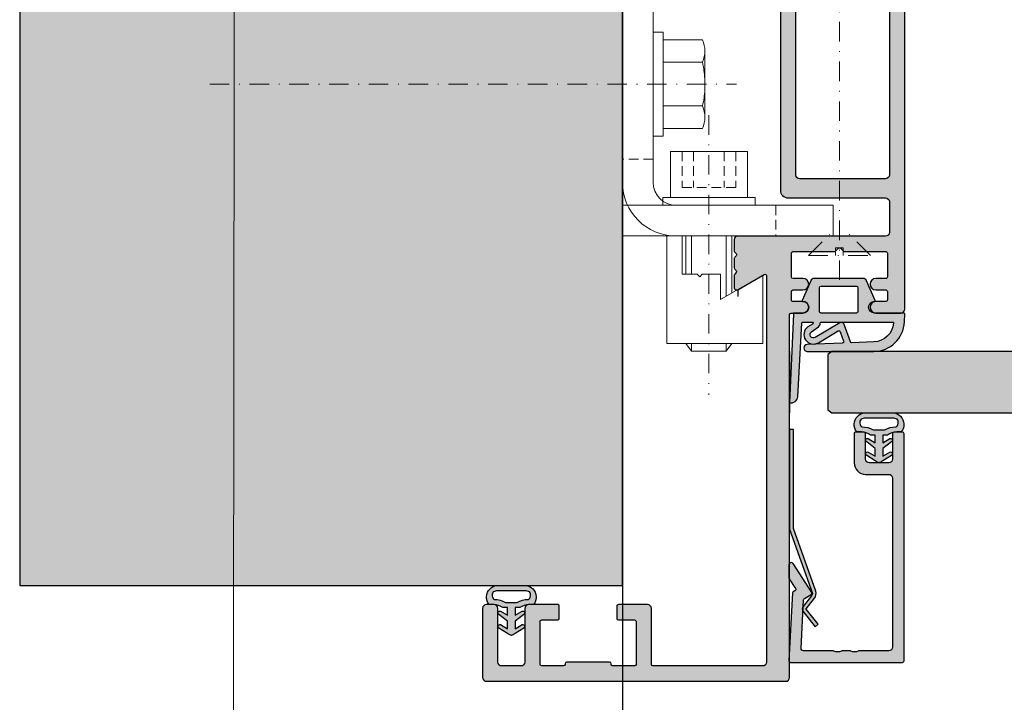
# Model space of a CAD drawing. Units: millimetres. Extents: x 2515 to 3535, y -1444 to 681.
# Drawn here: x 2515 to 2644, y -1334 to -1245 of the extents above; entities that cross this region are included whole.
import ezdxf

# ---------------------------------------------------------------- set-up
doc = ezdxf.new("R2010")
doc.units = ezdxf.units.MM
doc.header["$LTSCALE"] = 0.2
doc.linetypes.add('STRICHPUNKT', pattern=[25.4, 12.7, -6.35, 0, -6.35])
doc.linetypes.add('VERDECKT', pattern=[9.524999999999999, 6.35, -3.175])
doc.layers.add('Anker', color=4, linetype='Continuous', lineweight=18)
for name, color, linetype in [('Dichtung-Falzlippendichtung-Kontur', 4, 'Continuous'), ('Dichtung-Falzlippendichtung-Schraffur', 252, 'Continuous'), ('Dichtung-Wandanschluss-Kontur', 4, 'Continuous'), ('Dichtung-Wandanschluss-Schraffur', 252, 'Continuous'), ('Glas', 4, 'Continuous'), ('Glasleiste', 2, 'Continuous'), ('Glasschraffur-BS', 111, 'Continuous'), ('Türdichtung', 3, 'Continuous'), ('Wandanschlussdichtung', 3, 'Continuous'), ('Wandkontur', 4, 'Continuous'), ('Wandschraffur', 254, 'Continuous'), ('Zarge-Kontur', 2, 'Continuous'), ('Zarge-Schraffur', 250, 'Continuous')]:
    doc.layers.add(name, color=color, linetype=linetype)
doc.layers.add('Konlinie', color=9, linetype='Continuous', plot=False)
doc.layers.add('küffner', color=1, linetype='Continuous', lineweight=18, plot=False)

# ---------------------------------------------------------------- blocks, each defined once
blk = doc.blocks.new('KS48 - N52776')
at = {"layer": 'Zarge-Schraffur'}
h = blk.add_hatch(color=256, dxfattribs=at)
edge = h.paths.add_edge_path()
edge.add_line((14.7999999999999, 48.00000000000199), (13.24999999999989, 48.00000000000199))
edge.add_arc((13.24999999999989, 48.75000000000199), 0.75, 90, 270, ccw=False)
edge.add_line((13.24999999999989, 49.50000000000199), (14.5499999999999, 49.50000000000199))
edge.add_arc((14.54999999999995, 49.70000000000192), 0.1999999999999318, 269.9999999999837, 359.9999999999837)
edge.add_line((14.74999999999989, 49.70000000000186), (14.74999999999989, 50.80000000000183))
edge.add_arc((14.54999999999989, 50.80000000000182), 0.1999999999999957, 2.035554996136694e-12, 89.99999999999795)
edge.add_line((14.5499999999999, 51.00000000000182), (13.24999999999989, 51.00000000000199))
edge.add_arc((13.24999999999989, 51.75000000000199), 0.75, 90, 270, ccw=False)
edge.add_line((13.24999999999989, 52.50000000000199), (14.5499999999999, 52.50000000000199))
edge.add_arc((14.5499999999999, 52.70000000000198), 0.1999999999999886, 270, 360)
edge.add_line((14.74999999999989, 52.70000000000198), (14.74999999999989, 55.800000000002))
edge.add_arc((14.5499999999999, 55.800000000002), 0.1999999999999886, 0, 90)
edge.add_line((14.5499999999999, 56.00000000000199), (9.165685424949231, 56.00000000000199))
edge.add_arc((9.165685424949071, 56.20000000000208), 0.2000000000000881, 225.0000000000526, 270.0000000000458, ccw=False)
edge.add_line((9.02426406871183, 56.05857864376458), (8.641421356237231, 56.44142135623935))
edge.add_arc((8.499999999999943, 56.30000000000206), 0.1999999999999695, 45, 135)
edge.add_line((8.358578643762655, 56.44142135623935), (7.975735931287886, 56.05857864376458))
edge.add_arc((7.834314575050749, 56.20000000000182), 0.1999999999998326, 269.999999999973, 314.99999999997806, ccw=False)
edge.add_line((7.834314575050655, 56.00000000000199), (2.449999999999932, 56.00000000000199))
edge.add_arc((2.449999999999903, 55.80000000000197), 0.2000000000000171, 89.99999999999186, 179.9999999999919)
edge.add_line((2.249999999999886, 55.800000000002), (2.249999999999886, 52.70000000000198))
edge.add_arc((2.449999999999903, 52.70000000000201), 0.2000000000000171, 180.0000000000082, 270.0000000000081)
edge.add_line((2.449999999999932, 52.50000000000199), (3.749999999999886, 52.50000000000199))
edge.add_arc((3.749999999999886, 51.75000000000199), 0.75, -90, 90, ccw=False)
edge.add_line((3.749999999999886, 51.00000000000199), (2.449999999999932, 51.00000000000199))
edge.add_arc((2.449999999999903, 50.80000000000197), 0.2000000000000171, 89.99999999999186, 179.9999999999919)
edge.add_line((2.249999999999886, 50.800000000002), (2.249999999999886, 49.70000000000186))
edge.add_arc((2.449999999999847, 49.70000000000195), 0.1999999999999602, 180.0000000000244, 270.0000000000244)
edge.add_line((2.449999999999932, 49.50000000000199), (3.749999999999886, 49.50000000000199))
edge.add_arc((3.749999999999886, 48.75000000000199), 0.75, -90, 90, ccw=False)
edge.add_line((3.749999999999886, 48.00000000000199), (0.4999999999998863, 48.00000000000199))
edge.add_arc((0.4999999999998863, 48.50000000000199), 0.5, 180, 270, ccw=False)
edge.add_line((-1.13686837721616e-13, 48.50000000000199), (-1.13686837721616e-13, 114.5000000000019))
edge.add_arc((0.4999999999998863, 114.5000000000019), 0.5, 90, 180, ccw=False)
edge.add_line((0.4999999999998863, 115.0000000000019), (1.499999999999886, 115.0000000000019))
edge.add_arc((1.499999999999886, 114.5000000000019), 0.5, 0, 90, ccw=False)
edge.add_line((1.999999999999886, 114.5000000000019), (1.999999999999886, 66.00000000000199))
edge.add_arc((2.499999999999886, 66.00000000000199), 0.5, 180, 270)
edge.add_line((2.499999999999886, 65.50000000000199), (13.69999999999993, 65.50000000000199))
edge.add_arc((13.69999999999991, 66.00000000000196), 0.4999999999999716, 270.0000000000031, 360.0000000000032)
edge.add_line((14.19999999999987, 66.00000000000199), (14.20000000000005, 114.5000000000019))
edge.add_arc((14.70000000000005, 114.5000000000019), 0.5, 90, 180, ccw=False)
edge.add_line((14.70000000000005, 115.0000000000019), (15.69999999999987, 115.0000000000019))
edge.add_arc((15.69999999999987, 114.5000000000019), 0.5, 0, 90, ccw=False)
edge.add_line((16.19999999999987, 114.5000000000019), (16.19999999999987, 64.00000000000199))
edge.add_arc((15.19999999999987, 64.00000000000199), 1, -90, 0, ccw=False)
edge.add_line((15.19999999999987, 63.00000000000199), (2.499999999999886, 63.00000000000199))
edge.add_arc((2.499999999999972, 62.5000000000019), 0.5000000000000853, 90.00000000000978, 180.0000000000098)
edge.add_line((1.999999999999886, 62.50000000000182), (1.999999999999886, 58.50000000000199))
edge.add_arc((2.499999999999886, 58.50000000000199), 0.5, 180, 270)
edge.add_line((2.499999999999886, 58.00000000000199), (21.7999999999999, 58.00000000000199))
edge.add_arc((21.79999999999983, 57.60000000000194), 0.4000000000000483, -1.432454155292362e-11, 89.99999999998983, ccw=False)
edge.add_line((22.19999999999987, 57.60000000000184), (22.1999999999997, 56.0656854249512))
edge.add_arc((21.99999999999962, 56.06568542495103), 0.2000000000000846, -44.99999999994748, 4.6782133722444996e-11, ccw=False)
edge.add_line((22.14142135623712, 55.9242640687138), (21.95857864376239, 55.74142135623924))
edge.add_arc((22.09999999999968, 55.60000000000196), 0.1999999999999695, 135, 225)
edge.add_line((21.95857864376239, 55.45857864376467), (22.14142135623712, 55.27573593128989))
edge.add_arc((21.9999999999999, 55.13431457505252), 0.199999999999972, 2.2282620193436742e-11, 45.00000000003092, ccw=False)
edge.add_line((22.19999999999987, 55.1343145750526), (22.19999999999987, 53.86568542495127))
edge.add_arc((21.99999999999987, 53.86568542495136), 0.2000000000000028, 314.99999999997266, 359.9999999999735, ccw=False)
edge.add_line((22.14142135623712, 53.72426406871398), (21.95857864376239, 53.54142135623925))
edge.add_arc((22.09999999999975, 53.40000000000191), 0.2000000000000599, 135.0000000000029, 224.9999999999971)
edge.add_line((21.95857864376239, 53.25857864376457), (22.14142135623723, 53.07573593128996))
edge.add_arc((21.99999999999994, 52.93431457505272), 0.1999999999999393, -1.432454155292362e-11, 44.99999999998852, ccw=False)
edge.add_line((22.19999999999987, 52.93431457505267), (22.19999999999987, 51.30000000000183))
edge.add_arc((21.89999999999979, 51.30000000000187), 0.3000000000000895, 240.0000000000073, 359.99999999999324, ccw=False)
edge.add_line((21.74999999999977, 51.04019237886644), (18.2999999999999, 53.03205080757073))
edge.add_arc((18.19999999999988, 52.85884572681386), 0.1999999999999903, 59.99999999999206, 180.000000000002)
edge.add_line((17.99999999999989, 52.85884572681385), (17.99999999999989, 2.500000000001819))
edge.add_arc((18.49999999999989, 2.500000000001819), 0.5, 180, 270)
edge.add_line((18.49999999999989, 2.000000000001819), (32.80000000000001, 2.00000000000199))
edge.add_arc((32.80000000000005, 2.200000000001936), 0.199999999999946, 269.9999999999878, 359.9999999999797)
edge.add_line((33, 2.200000000001864), (32.99999999999989, 9.500000000001819))
edge.add_arc((33.49999999999989, 9.500000000001819), 0.5, 90, 180, ccw=False)
edge.add_line((33.49999999999989, 10.00000000000182), (37.30000000000001, 10.00000000000182))
edge.add_arc((37.29999999999995, 9.800000000001887), 0.1999999999999318, -1.63140612130519e-11, 89.99999999998369, ccw=False)
edge.add_line((37.49999999999989, 9.80000000000183), (37.49999999999989, 8.200000000001864))
edge.add_arc((37.2999999999999, 8.200000000001808), 0.1999999999999886, -89.99999999996737, 1.63140612130519e-11, ccw=False)
edge.add_line((37.30000000000001, 8.000000000001819), (35.19999999999987, 8.000000000001819))
edge.add_arc((35.19999999999985, 7.800000000001859), 0.1999999999999602, 89.99999999999186, 180.0000000000082)
edge.add_line((34.99999999999989, 7.80000000000183), (35, 2.200000000001864))
edge.add_arc((35.19999999999985, 2.200000000001836), 0.1999999999998465, 179.9999999999919, 270.0000000000081)
edge.add_line((35.19999999999987, 2.00000000000199), (38.05000000000001, 2.00000000000199))
edge.add_arc((38.04999999999998, 2.200000000002007), 0.2000000000000171, 270.0000000000081, 359.9999999999918)
edge.add_line((38.25, 2.200000000001978), (38.25, 2.30000000000183))
edge.add_arc((38.45000000000002, 2.300000000001802), 0.2000000000000171, 89.99999999999193, 179.9999999999918, ccw=False)
edge.add_line((38.45000000000005, 2.500000000001819), (44.0499999999999, 2.500000000001819))
edge.add_arc((44.0499999999999, 2.30000000000183), 0.1999999999999886, 0, 90, ccw=False)
edge.add_line((44.24999999999989, 2.30000000000183), (44.24999999999989, 2.200000000001978))
edge.add_arc((44.4499999999999, 2.200000000002007), 0.2000000000000171, 180.0000000000082, 269.9999999999919)
edge.add_line((44.44999999999987, 2.00000000000199), (47.30000000000001, 2.00000000000199))
edge.add_arc((47.30000000000004, 2.200000000001836), 0.1999999999998465, 269.9999999999919, 360.0000000000081)
edge.add_line((47.49999999999989, 2.200000000001864), (47.5, 7.80000000000183))
edge.add_arc((47.30000000000004, 7.800000000001859), 0.1999999999999602, 359.9999999999918, 450.0000000000082)
edge.add_line((47.30000000000001, 8.000000000001819), (45.20000000000005, 8.000000000001819))
edge.add_arc((45.20000000000007, 8.200000000001893), 0.2000000000000739, 180.0000000000081, 269.99999999999187, ccw=False)
edge.add_line((45, 8.200000000001864), (45, 9.80000000000183))
edge.add_arc((45.20000000000002, 9.800000000001802), 0.2000000000000171, 89.99999999999193, 179.9999999999918, ccw=False)
edge.add_line((45.20000000000005, 10.00000000000182), (49, 10.00000000000182))
edge.add_arc((48.99999999999997, 9.50000000000179), 0.5000000000000284, -3.183231456205249e-12, 89.99999999999682, ccw=False)
edge.add_line((49.5, 9.500000000001762), (49.49999999999989, 2.500000000001819))
edge.add_arc((49.9999999999998, 2.500000000001902), 0.4999999999999147, 180.0000000000095, 270.0000000000098)
edge.add_line((49.99999999999989, 2.00000000000199), (52.49999999999989, 2.00000000000199))
edge.add_arc((52.49999999999997, 2.500000000001904), 0.4999999999999147, 269.9999999999902, 359.9999999999902)
edge.add_line((52.99999999999989, 2.500000000001819), (53, 9.500000000001819))
edge.add_arc((53.5, 9.500000000001819), 0.5, 90, 180, ccw=False)
edge.add_line((53.5, 10.00000000000182), (54.49999999999989, 10.00000000000182))
edge.add_arc((54.49999999999989, 9.500000000001819), 0.5, 0, 90, ccw=False)
edge.add_line((54.99999999999989, 9.500000000001819), (54.99999999999989, 0.500000000001819))
edge.add_arc((54.49999999999989, 0.500000000001819), 0.5, -90, 0, ccw=False)
edge.add_line((54.49999999999989, 1.818989403545856e-12), (15.49999999999989, 1.762145984685048e-12))
edge.add_arc((15.49999999999989, 0.5000000000017621), 0.5, 180, 270, ccw=False)
edge.add_line((14.99999999999989, 0.5000000000017621), (14.99999999999989, 47.80000000000183))
edge.add_arc((14.79999999999981, 47.80000000000192), 0.2000000000000739, 359.9999999999756, 449.9999999999756)
at = {"layer": 'Zarge-Kontur'}
blk.add_lwpolyline([(14.7999999999999, 48.00000000000199), (13.24999999999989, 48.00000000000199, -0.9999999999999998), (13.24999999999989, 49.50000000000199), (14.5499999999999, 49.50000000000199, 0.4142135623730951), (14.74999999999989, 49.70000000000186), (14.74999999999989, 50.80000000000183, 0.4142135623730743), (14.5499999999999, 51.00000000000182), (13.24999999999989, 51.00000000000199, -0.9999999999999998), (13.24999999999989, 52.50000000000199), (14.5499999999999, 52.50000000000199, 0.4142135623730951), (14.74999999999989, 52.70000000000198), (14.74999999999989, 55.800000000002, 0.4142135623730951), (14.5499999999999, 56.00000000000199), (9.165685424949231, 56.00000000000199, -0.1989123673796274), (9.02426406871183, 56.05857864376458), (8.641421356237231, 56.44142135623935, 0.4142135623730951), (8.358578643762655, 56.44142135623935), (7.975735931287886, 56.05857864376458, -0.1989123673796796), (7.834314575050655, 56.00000000000199), (2.449999999999932, 56.00000000000199, 0.4142135623730951), (2.249999999999886, 55.800000000002), (2.249999999999886, 52.70000000000198, 0.4142135623730951), (2.449999999999932, 52.50000000000199), (3.749999999999886, 52.50000000000199, -0.9999999999999998), (3.749999999999886, 51.00000000000199), (2.449999999999932, 51.00000000000199, 0.4142135623730951), (2.249999999999886, 50.800000000002), (2.249999999999886, 49.70000000000186, 0.4142135623730951), (2.449999999999932, 49.50000000000199), (3.749999999999886, 49.50000000000199, -0.9999999999999998), (3.749999999999886, 48.00000000000199), (0.4999999999998863, 48.00000000000199, -0.4142135623730951), (-1.13686837721616e-13, 48.50000000000199), (-1.13686837721616e-13, 114.5000000000019, -0.4142135623730951), (0.4999999999998863, 115.0000000000019), (1.499999999999886, 115.0000000000019, -0.4142135623730951), (1.999999999999886, 114.5000000000019), (1.999999999999886, 66.00000000000199, 0.4142135623730951), (2.499999999999886, 65.50000000000199), (13.69999999999993, 65.50000000000199, 0.4142135623730966), (14.19999999999987, 66.00000000000199), (14.20000000000005, 114.5000000000019, -0.4142135623730951), (14.70000000000005, 115.0000000000019), (15.69999999999987, 115.0000000000019, -0.4142135623730951), (16.19999999999987, 114.5000000000019), (16.19999999999987, 64.00000000000199, -0.4142135623730951), (15.19999999999987, 63.00000000000199), (2.499999999999886, 63.00000000000199, 0.4142135623730951), (1.999999999999886, 62.50000000000182), (1.999999999999886, 58.50000000000199, 0.4142135623730951), (2.499999999999886, 58.00000000000199), (21.7999999999999, 58.00000000000199, -0.4142135623731159), (22.19999999999987, 57.60000000000184), (22.1999999999997, 56.0656854249512, -0.1989123673796296), (22.14142135623712, 55.9242640687138), (21.95857864376239, 55.74142135623924, 0.4142135623730951), (21.95857864376239, 55.45857864376467), (22.14142135623712, 55.27573593128989, -0.1989123673796975), (22.19999999999987, 55.1343145750526), (22.19999999999987, 53.86568542495127, -0.1989123673796624), (22.14142135623712, 53.72426406871398), (21.95857864376239, 53.54142135623925, 0.4142135623730657), (21.95857864376239, 53.25857864376457), (22.14142135623723, 53.07573593128996, -0.1989123673796709), (22.19999999999987, 52.93431457505267), (22.19999999999987, 51.30000000000183, -0.5773502691895424), (21.74999999999977, 51.04019237886644), (18.2999999999999, 53.03205080757073, 0.5773502691896777), (17.99999999999989, 52.85884572681385), (17.99999999999989, 2.500000000001819, 0.4142135623730951), (18.49999999999989, 2.000000000001819), (32.80000000000001, 2.00000000000199, 0.4142135623730534), (33, 2.200000000001864), (32.99999999999989, 9.500000000001819, -0.4142135623730951), (33.49999999999989, 10.00000000000182), (37.30000000000001, 10.00000000000182, -0.4142135623730951), (37.49999999999989, 9.80000000000183), (37.49999999999989, 8.200000000001864, -0.4142135623730118), (37.30000000000001, 8.000000000001819), (35.19999999999987, 8.000000000001819, 0.4142135623731784), (34.99999999999989, 7.80000000000183), (35, 2.200000000001864, 0.4142135623731784), (35.19999999999987, 2.00000000000199), (38.05000000000001, 2.00000000000199, 0.4142135623730118), (38.25, 2.200000000001978), (38.25, 2.30000000000183, -0.4142135623730951), (38.45000000000005, 2.500000000001819), (44.0499999999999, 2.500000000001819, -0.4142135623730951), (44.24999999999989, 2.30000000000183), (44.24999999999989, 2.200000000001978, 0.4142135623730118), (44.44999999999987, 2.00000000000199), (47.30000000000001, 2.00000000000199, 0.4142135623731784), (47.49999999999989, 2.200000000001864), (47.5, 7.80000000000183, 0.4142135623731784), (47.30000000000001, 8.000000000001819), (45.20000000000005, 8.000000000001819, -0.4142135623730118), (45, 8.200000000001864), (45, 9.80000000000183, -0.4142135623730951), (45.20000000000005, 10.00000000000182), (49, 10.00000000000182, -0.4142135623730951), (49.5, 9.500000000001762), (49.49999999999989, 2.500000000001819, 0.4142135623730974), (49.99999999999989, 2.00000000000199), (52.49999999999989, 2.00000000000199, 0.4142135623730951), (52.99999999999989, 2.500000000001819), (53, 9.500000000001819, -0.4142135623730951), (53.5, 10.00000000000182), (54.49999999999989, 10.00000000000182, -0.4142135623730951), (54.99999999999989, 9.500000000001819), (54.99999999999989, 0.500000000001819, -0.4142135623730951), (54.49999999999989, 1.818989403545856e-12), (15.49999999999989, 1.762145984685048e-12, -0.4142135623730951), (14.99999999999989, 0.5000000000017621), (14.99999999999989, 47.80000000000183, 0.4142135623730951)], format="xyb", close=True, dxfattribs=at)
blk = doc.blocks.new('Wanddichtung 2.5mm')
at = {"layer": 'Dichtung-Wandanschluss-Schraffur'}
h = blk.add_hatch(color=256, dxfattribs=at)
h.paths.add_polyline_path([(-2.299999999999634, -4.010842539053556), (-2.899999999999543, -4.010842539053556, 0.378843803740751), (-2.781601032537331, -6.081703129319067, 0.1513207257443133), (-1.909736263645548, -6.510842539053556), (6.611378111642807e-13, -6.510842539053556), (1.909736263646984, -6.510842539053556, 0.1513207257438698), (2.781601032536721, -6.08170312932107, 0.3788438037412673), (2.90000000000098, -4.010842539053556), (2.300000000001071, -4.010842539053556, -0.1622776601683794), (1.100000000000798, -3.610842539053465), (0.5000000000008885, -3.610842539053479), (0.5000000000006611, -2.610842539053905), (1.406648151003971, -3.157324654002878, 0.9265747583620065), (1.61137443177811, -2.702749191985731), (0.5000000000007748, -1.848797900732293), (0.5000000000007748, -0.848797900732734), (1.40664815100579, -1.395280015682147, 0.9265747583733598), (1.611374431775154, -0.9407045536622718), (0.5000000000015706, -0.2379553616800791), (0.1197130326703263, -0.03052610677150369, 0.05098277280280342), (0.07282656708682855, -0.01084253905355581), (-0.0728265670852789, -0.01084253905355581, 0.05098277280293679), (-0.1197130326688903, -0.03052610677157475), (-0.5000000000008168, -0.2379553616807897), (-1.611374431773605, -0.9407045536622718, 0.9265747583722885), (-1.40664815100424, -1.395280015682047), (-0.4999999999991115, -0.848797900732734), (-0.4999999999992252, -1.848797900732265), (-1.611374431776674, -2.702749191985731, 0.9265747583613736), (-1.406648151002535, -3.157324654002849), (-0.4999999999991115, -2.610842539053891), (-0.4999999999994525, -3.610842539053451), (-1.099999999999361, -3.610842539053465, -0.1622776601683794)])
h.paths.add_polyline_path([(0.7685342890006058, -4.287468013148555, 0.1450467963129163), (2.186915349829612, -4.669569223031885, -0.4743150982060345), (2.348247008343357, -5.666562417983656, -0.1384025542621104), (1.776648191708411, -5.804588961372247), (7.748246488858967e-13, -5.804588961372247), (-1.776648191706975, -5.804588961372247, -0.1384025542621112), (-2.348247008341921, -5.666562417983641, -0.4541969519577906), (-2.20839724266866, -4.669569223031885, 0.1466177074177877), (-0.7685342889991699, -4.287468013148555), (7.748246488858967e-13, -4.287468013148555)], flags=16)
at = {"layer": 'Dichtung-Wandanschluss-Kontur'}
for points in [[(7.748246488858967e-13, -6.510842539053556), (1.909736263646984, -6.510842539053556, 0.1513207257443133), (2.781601032538767, -6.081703129319067, 0.3788438037407509), (2.90000000000098, -4.010842539053556), (2.300000000001071, -4.010842539053556, -0.1622776601683794), (1.100000000000798, -3.610842539053465), (0.5000000000008885, -3.610842539053465), (0.5000000000006611, -2.61084253905392), (1.406648151003971, -3.157324654002878, 0.9265747583620066), (1.61137443177811, -2.702749191985731), (0.5000000000007748, -1.848797900732279), (0.5000000000007748, -0.848797900732734), (1.40664815100579, -1.395280015682147, 0.9265747583733648), (1.611374431775154, -0.9407045536622718), (0.5000000000019117, -0.2379553616801786), (0.1197130326703263, -0.03052610677150369, 0.1254892417099063), (7.748246488858967e-13, 0, 0.1254892417099063), (-0.1197130326687766, -0.03052610677150369), (-0.500000000000362, -0.2379553616801786), (-1.611374431773605, -0.9407045536622718, 0.9265747583733648), (-1.406648151004354, -1.395280015682147), (-0.4999999999992252, -0.848797900732734), (-0.4999999999992252, -1.848797900732279), (-1.611374431776674, -2.702749191985731, 0.9265747583620066), (-1.406648151002535, -3.157324654002878), (-0.4999999999992252, -2.61084253905392), (-0.4999999999994525, -3.610842539053465), (-1.099999999999361, -3.610842539053465, -0.1622776601683794), (-2.299999999999634, -4.010842539053556), (-2.899999999999543, -4.010842539053556, 0.3788438037407509), (-2.781601032537331, -6.081703129319067, 0.1513207257443133), (-1.909736263645548, -6.510842539053556)], [(6.611378111642807e-13, -4.287468013148555), (0.7685342890006058, -4.287468013148555, 0.1450467963129163), (2.186915349829612, -4.669569223031885, -0.4743150982060241), (2.348247008343357, -5.666562417983641, -0.1384025542621112), (1.776648191708411, -5.804588961372247), (7.748246488858967e-13, -5.804588961372247), (6.611378111642807e-13, -5.804588961372247), (6.611378111642807e-13, -5.804588961372247), (-1.776648191706975, -5.804588961372247, -0.1384025542621112), (-2.348247008341921, -5.666562417983641, -0.4541969519577908), (-2.20839724266866, -4.669569223031885, 0.1466177074177877), (-0.7685342889991699, -4.287468013148555)]]:
    blk.add_lwpolyline(points, format="xyb", close=True, dxfattribs=at)
blk = doc.blocks.new('*U40')
at = {"layer": 'Zarge-Schraffur'}
h = blk.add_hatch(color=256, dxfattribs=at)
h.dxf.hatch_style = 1
h.paths.add_polyline_path([(0.1999999999999886, 15.0107560250562, 0.4142135623730951), (0, 14.81075602505621), (0, 0.2107560250561846, 0.4296339059668659), (0.2104671912486822, 0.01103011810528187), (9.046896632898097, 0.4741277619332891, 0.2539676464749365), (9.209634522406418, 0.573853668884226), (9.443710144323404, 0.9792845388582236), (10.89928149551679, 0.04257226807203551, 0.1439362135719338), (11.00751376374927, 0.01075602505619599), (12.7000000000001, 0.01075602505619599, 0.7483492316017872), (12.86234840234869, 0.5630316605321468), (9.108232268232399, 2.978939782040072, 0.4284080738868769), (8.826794919243184, 2.91075602505606), (8.263517621494856, 1.935131126605825), (1.815700786872895, 1.597215365079251, -0.4296339059668658), (1.5, 1.896804225505662), (1.5, 5.778210635877883, 0.1270166537927909), (1.475000000000051, 5.875035219533004, -0.2581988897471738), (1.474999999999994, 6.843281056084834, 0.1270166537929354), (1.5, 6.940105639740352), (1.5, 7.978210635877872, 0.1270166537927698), (1.475000000000051, 8.075035219532822, -0.2581988897472469), (1.474999999999937, 9.04328105608488, 0.127016653793059), (1.5, 9.140105639740625), (1.5, 13.0107560250562, -0.4142135623730951), (2, 13.51075602505608), (23.99999999999997, 13.51075602505608, -0.4142135623730951), (24.49999999999997, 13.0107560250562), (24.49999999999997, 10.0107560250562, 0.4142135623730951), (25.99999999999997, 8.510756025056196), (29.79999999999998, 8.510756025056196, 0.4142135623730951), (29.99999999999997, 8.710756025056185), (29.99999999999997, 9.810756025056207, 0.4142135623730117), (29.79999999999998, 10.0107560250562), (26.49999999999997, 10.0107560250562, -0.4142135623730951), (25.99999999999997, 10.5107560250562), (25.99999999999997, 13.0107560250562, -0.4142135623730951), (26.49999999999997, 13.51075602505608), (29.79999999999998, 13.51075602505608, 0.4142135623730118), (29.99999999999997, 13.71075602505618), (29.99999999999997, 14.81075602505621, 0.4142135623730951), (29.79999999999998, 15.0107560250562)])
at = {"layer": 'Glasleiste'}
blk.add_lwpolyline([(26.49999999999997, 13.51075602505608, 0.4142135623730951), (25.99999999999997, 13.0107560250562), (25.99999999999997, 10.5107560250562, 0.4142135623730951), (26.49999999999997, 10.0107560250562), (29.79999999999998, 10.0107560250562, -0.4142135623730118), (29.99999999999997, 9.810756025056207), (29.99999999999997, 8.710756025056185, -0.4142135623730951), (29.79999999999998, 8.510756025056196), (25.99999999999997, 8.510756025056196, -0.4142135623730951), (24.49999999999997, 10.0107560250562), (24.49999999999997, 13.0107560250562, 0.4142135623730951), (23.99999999999997, 13.51075602505608), (2, 13.51075602505608, 0.4142135623730951), (1.5, 13.0107560250562), (1.5, 9.140105639740625, -0.127016653792636), (1.475000000000108, 9.043281056085164, 0.2581988897473601), (1.475000000000108, 8.075035219532765, -0.1270166537926538), (1.5, 7.978210635877872), (1.5, 6.940105639740352, -0.1270166537926427), (1.475000000000108, 6.843281056085061, 0.2581988897472645), (1.475000000000108, 5.87503521953289, -0.1270166537926516), (1.5, 5.778210635877883), (1.5, 1.896804225505662, 0.4296339059668659), (1.815700786872895, 1.597215365079251), (8.15507530195029, 1.929447905458176, 0.2539676464749248), (8.317813191458697, 2.029173812409113), (8.826794919243184, 2.91075602505606, -0.428408073886877), (9.108232268232399, 2.978939782040072), (12.86234840234869, 0.5630316605321468, -0.7483492316017873), (12.7000000000001, 0.01075602505619599), (11.00751376374927, 0.01075602505619599, -0.1439362135719338), (10.89928149551679, 0.04257226807203551), (9.620205511682684, 0.8657034518116689, 0.4284080738868428), (9.33876816269327, 0.7975196948276562), (9.209634522406418, 0.573853668884226, -0.2539676464749366), (9.046896632898097, 0.4741277619332891), (0.2104671912486822, 0.01103011810528187, -0.4296339059668659), (0, 0.2107560250561846), (0, 14.81075602505621, -0.4142135623730951), (0.1999999999999886, 15.0107560250562), (29.79999999999998, 15.0107560250562, -0.4142135623730951), (29.99999999999997, 14.81075602505621), (29.99999999999997, 13.71075602505618, -0.4142135623730118), (29.79999999999998, 13.51075602505608)], format="xyb", close=True, dxfattribs=at)
blk = doc.blocks.new('Federclips')
at = {"layer": 'Glasleiste'}
h = blk.add_hatch(color=3, dxfattribs=at)
edge = h.paths.add_edge_path()
edge.add_line((8.441585417557974, -2.469468825069924), (21.3546517303742, -2.469468825069924))
edge.add_line((21.3546517303742, -2.469468825069924), (21.3546517303742, -2.969468825069924))
edge.add_line((21.3546517303742, -2.969468825069924), (8.354651730372382, -2.969468825069924))
edge.add_line((8.354651730372382, -2.969468825069924), (0.1035852209509471, -0.01084756772499418))
edge.add_arc((-1.154631945610163e-14, -0.5000000000007238), 0.5000000000007211, 78.04341575702449, 131.9872124956312)
edge.add_line((-0.3344823658105156, -0.1283529268755217), (-1.729817029096637, -1.194234523284393))
edge.add_arc((-2.064299394909999, -0.8225874501618652), 0.5000000000006454, 231.3401917331432, 311.98721249607956, ccw=False)
edge.add_line((-2.376646918774611, -1.213021854814286), (-4.361138021901468, 0.3818677596912323))
edge.add_line((-4.361138021901468, 0.3818677596912323), (-4.047917496242633, 0.7716021593853668))
edge.add_line((-4.047917496242633, 0.7716021593853668), (-2.064298452006085, -0.8225866015515919))
edge.add_arc((-1.729817029067349, -1.194234523300082), 0.5000000000310934, 127.37583215306569, 131.9870671327875, ccw=False)
edge.add_line((-2.033337376515817, -0.7968991502009146), (-0.6512528787831684, 0.2588607829359546))
edge.add_arc((-3.389954983390453e-12, -0.5000000000014078), 0.9999999999996276, 75.76554340734077, 130.6361302996547, ccw=False)
edge.add_line((0.2458903474865224, 0.4692976513991027), (8.441585417557974, -2.469468825069924))
blk.add_lwpolyline([(8.441585417557974, -2.469468825069924), (21.3546517303742, -2.469468825069924), (21.3546517303742, -2.969468825069924), (8.354651730372382, -2.969468825069924), (0.1035852209509471, -0.01084756772499418, 0.2398194066612875), (-0.3344823658105156, -0.1283529268755217), (-1.729817029096637, -1.194234523284393, -0.3671706883657631), (-2.376646918774611, -1.213021854814286), (-4.361138021901468, 0.3818677596912323), (-4.047917496242633, 0.7716021593853668), (-2.064298452006085, -0.8225866015515919, -0.02012302376457299), (-2.033337376515817, -0.7968991502009146), (-0.6512528787831684, 0.2588607829359546, -0.2441000436396213), (0.2458903474865224, 0.4692976513991027)], format="xyb", close=True, dxfattribs=at)
blk = doc.blocks.new('Falzlippend15-5')
at = {"layer": 'Dichtung-Falzlippendichtung-Schraffur'}
h = blk.add_hatch(color=256, dxfattribs=at)
h.dxf.hatch_style = 1
edge = h.paths.add_edge_path()
edge.add_line((-11.14331580447248, -1.639459025469989), (-10.04488841350246, -4.197295236457478))
edge.add_arc((-9.585459866641068, -4.000000000000025), 0.4999999999999747, 203.2404353565354, 270.0000000000043)
edge.add_line((-9.585459866641031, -4.5), (-3.217744687875836, -4.500000000313477))
edge.add_arc((-3.217744687875799, -4.000000000313502), 0.4999999999999751, 269.9999999999958, 336.7595646434646)
edge.add_line((-2.758316141014404, -4.197295236770955), (-1.65988875941531, -1.639459047604973))
edge.add_arc((-1.75177446878761, -1.600000000313505), 0.1000000000000057, 336.7595646434812, 448.9834109661365)
edge.add_arc((-1.749973129474888, -0.7499888701775426), 0.7500268706077523, 180.0008502492904, 269.99792598036413, ccw=False)
edge.add_arc((-1.750000000000057, -0.7500000003134772), 0.75, 90, 180, ccw=False)
edge.add_line((-1.750000000000057, -3.13477244162641e-10), (-0.5959201012454969, -5.684341886080801e-14))
edge.add_arc((-0.5959201012455275, 0.0999999999999171), 0.09999999999997394, 270.0000000000176, 357.614055969629)
edge.add_line((-0.4960067939363171, 0.09583694552873112), (0, 11.69999999999999))
edge.add_arc((-0.1774802091010986, 10.82001320497595), 0.8977059563349473, 78.59726297034182, 174.0469166576127)
edge.add_line((-1.070344976434512, 10.91311793790555), (-1.597067538588135, 1.294532012399145))
edge.add_arc((-1.696917932235825, 1.299999999999997), 0.1000000000000086, 270.00000012341445, 356.86551059269937, ccw=False)
edge.add_line((-1.696917932020426, 1.199999999999989), (-2.969269568976983, 1.199999997259454))
edge.add_arc((-2.969269569192339, 1.299999997259448), 0.09999999999999476, 143.1551289184337, 270.0000001233895, ccw=False)
edge.add_arc((-2.809217168943694, 1.180069896056459), 0.2999999999997746, 122.0234559920959, 143.1551289184627, ccw=False)
edge.add_line((-2.968297088159488, 1.434419221398912), (-2.373847355109888, 1.806211107947149))
edge.add_arc((-3.11149901774816, 2.807742376058286), 1.243862876846684, 306.3725317439513, 480.8608542688042)
edge.add_line((-3.749544554846238, 3.875493634070438), (-6.318694517537551, 2.340272152915134))
edge.add_arc((-6.421285494239985, 2.511955266526312), 0.1999999999999703, 199.7850847789528, 300.8608542688052, ccw=False)
edge.add_line((-6.609479277686432, 2.444256670735115), (-7.046713922151184, 3.659715293384863))
edge.add_arc((-6.858520138704715, 3.727413889176081), 0.1999999999999982, 92.32556295395108, 199.785084778956, ccw=False)
edge.add_line((-6.866635656066649, 3.927249167287698), (-2.314505991891338, 4.112115861859422))
edge.add_arc((-2.315091419464635, 4.556057737928491), 0.4439422620715083, 270.0755560840854, 450.0000000000001)
edge.add_line((-2.315091419464636, 5), (-10.96163324793042, 5))
edge.add_arc((-10.9616332479304, 0.9999999999999649), 4.000000000000036, 90.00000000000037, 177.8065963845828)
edge.add_line((-14.95870256522664, 1.153091060252336), (-14.99895865874117, 0.1020408163265074))
edge.add_arc((-14.89897948556631, 0.1000000000000348), 0.1000000000000339, 178.8306171944195, 270)
edge.add_line((-14.89897948556631, 0), (-11.05320455451681, 0))
edge.add_arc((-11.05320455451681, -0.75), 0.75, 0, 90, ccw=False)
edge.add_arc((-11.05320815253867, -0.7499985096505595), 0.7500035980233434, 270.1358337740947, 359.9998861462356, ccw=False)
edge.add_arc((-11.05143008572925, -1.600000000000017), 0.1000000000000165, 89.99999999999288, 203.2404353565228)
edge = h.paths.add_edge_path(flags=16)
edge.add_arc((-8.703204554516816, -3.299999999999983), 0.2000000000000171, 180.0000000000081, 270.00000000000813, ccw=False)
edge.add_line((-8.903204554516833, -3.300000000000011), (-8.903204554516833, -0.1999999999999886))
edge.add_arc((-8.703204554516816, -0.2000000000000171), 0.2000000000000171, 89.99999999999193, 179.9999999999918, ccw=False)
edge.add_line((-8.703204554516788, 0), (-4.10000000000008, -3.13477244162641e-10))
edge.add_arc((-4.100000000000051, -0.2000000003134944), 0.2000000000000171, 8.185452315956354e-12, 90.00000000000807, ccw=False)
edge.add_line((-3.900000000000034, -0.2000000003134659), (-3.900000000000034, -3.300000000313489))
edge.add_arc((-4.100000000000051, -3.30000000031346), 0.2000000000000171, 269.99999999999187, 359.99999999999187, ccw=False)
edge.add_line((-4.10000000000008, -3.500000000313477), (-8.703204554516788, -3.5))
edge = h.paths.add_edge_path(flags=16)
edge.add_arc((-13.4641016151426, 1.299999999998582), 0.1000000000000141, 159.4300079079286, 270.0000000000173, ccw=False)
edge.add_arc((-10.89948685888743, 1.091938024523032), 2.669340756854871, 92.18378014431102, 174.7726728722312, ccw=False)
edge.add_line((-11.00120189177181, 3.759340155490889), (-8.123554645182367, 3.876204386931136))
edge.add_arc((-8.115439127820448, 3.676369108819487), 0.2000000000000293, 19.785084778951614, 92.32556295394647, ccw=False)
edge.add_line((-7.927245344373944, 3.7440677046107), (-7.115547342807361, 1.487646930361734))
edge.add_arc((-6.739159775914414, 1.623044121944125), 0.3999999999999893, 199.7850847789498, 300.8608542688019)
edge.add_line((-6.533977822509542, 1.279677894721715), (-3.339180648036518, 3.188761179625544))
edge.add_arc((-3.111499017748217, 2.807742376058245), 0.4438628768466611, -53.62746825605518, 120.86085426880689, ccw=False)
edge.add_line((-2.848273709570094, 2.45035366530044), (-3.752737698080864, 1.784194368866849))
edge.add_arc((-3.39691877594941, 1.301086829437759), 0.6000000000000169, 126.3724316808037, 180.0889497761598)
edge.add_arc((-4.096917932235811, 1.299999999999946), 0.09999999999995751, -89.9999999999842, 0.08900899159817754, ccw=False)
edge.add_line((-4.096917932235783, 1.199999999999989), (-13.46410161514257, 1.199999999998568))
at = {"layer": 'Dichtung-Falzlippendichtung-Kontur'}
blk.add_lwpolyline([(-11.14331580447248, -1.639459025469989), (-10.04488841350246, -4.197295236457478, 0.2998220750177176), (-9.585459866641031, -4.5), (-3.217744687875836, -4.500000000313477, 0.2998220750177174), (-2.758316141014404, -4.197295236770955), (-1.65988875941531, -1.639459047604973, 0.5329629284472822), (-1.750000279301105, -1.500015740293904, -0.4141986137325653), (-2.500000000000057, -0.7500000003134772, -0.4142135623730951), (-1.750000000000057, -3.13477244162641e-10), (-0.5959201012454969, -5.684341886080801e-14, 0.4020686661661699), (-0.4960067939363171, 0.09583694552873112), (0, 11.69999999999999, 0.4423544000304721), (-1.070344976434512, 10.91311793790555), (-1.597067538588135, 1.294532012399145, -0.3982794802395166), (-1.696917932020426, 1.199999999999989), (-2.969269568976983, 1.199999997259454, -0.6178830903890226), (-3.0492957693167, 1.359965047861067, -0.09246650475144226), (-2.968297088159488, 1.434419221398912), (-2.373847355109888, 1.806211107947149, 0.9530222616839449), (-3.749544554846238, 3.875493634070438), (-6.318694517537551, 2.340272152915134, -0.4720348272414892), (-6.609479277686432, 2.444256670735115), (-7.046713922151184, 3.659715293384863, -0.506558480301374), (-6.866635656066649, 3.927249167287698), (-2.314505991891338, 4.112115861859422, 0.9993408660579046), (-2.315091419464636, 5), (-10.96163324793042, 5, 0.4030449247050576), (-14.95870256522664, 1.153091060252336), (-14.99895865874117, 0.1020408163265074, 0.4202041028865537), (-14.89897948556631, 0), (-11.05320455451681, 0, -0.4142135623730951), (-10.30320455451681, -0.75, -0.4135187753883887), (-11.05143008572924, -1.5, 0.5386721293933515), (-11.14331579510156, -1.639459047291496)], format="xyb", dxfattribs=at)
for points in [[(-13.46410161514257, 1.199999999998568, -0.523732183032007), (-13.55772598311933, 1.335135135133669, -0.3768162254180932), (-11.00120189177181, 3.759340155490889), (-8.123554645182367, 3.876204386931136, -0.3275289516805985), (-7.927245344373944, 3.7440677046107), (-7.115547342807361, 1.487646930361734, 0.4720348272414875), (-6.533977822509542, 1.279677894721715), (-3.339180648036518, 3.188761179625544, -0.9530222616840215), (-2.848273709570094, 2.45035366530044), (-3.752737698080864, 1.784194368866849, 0.2387709300909404), (-3.996918052903936, 1.300155349934187, -0.4146686452109977), (-4.096917932235783, 1.199999999999989)], [(-8.703204554516788, -3.5, -0.4142135623730949), (-8.903204554516833, -3.300000000000011), (-8.903204554516833, -0.1999999999999886, -0.4142135623730951), (-8.703204554516788, 0), (-4.10000000000008, -3.13477244162641e-10, -0.4142135623730949), (-3.900000000000034, -0.2000000003134659), (-3.900000000000034, -3.300000000313489, -0.4142135623730951), (-4.10000000000008, -3.500000000313477)]]:
    blk.add_lwpolyline(points, format="xyb", close=True, dxfattribs=at)
blk = doc.blocks.new('*U81')
at = {"layer": 'Anker', "color": 252, "linetype": 'STRICHPUNKT'}
blk.add_line((-3.751666049839059, 22.72215298144829), (-3.751666049839059, -13.69318389086993), dxfattribs=at)
at = {"layer": 'Anker', "linetype": 'VERDECKT'}
for p, q in [((-7.251666049838949, 18.00000000000045), (-7.251666049838949, 13.31469186721597)), ((-5.751666049838949, 18.00000000000045), (-5.751666049838949, 13.31469186721779)), ((-1.751666049838949, 18.00000000000045), (-1.751666049838949, 13.31469186721779)), ((-0.2516660498389491, 18.00000000000045), (-0.2516660498389491, 13.31469186721597)), ((-0.2516660498389491, 13.31469186721779), (-7.251666049838949, 13.31469186721597))]:
    blk.add_line(p, q, dxfattribs=at)
at = {"layer": 'Anker'}
for p, q in [((-6.751666049838999, 7.000000000000455), (-6.751666049839063, 2.000000000000455)), ((-6.014521319494069, 7.000000000000455), (-6.014521319494069, 2.000000000000456)), ((-1.488810780183826, 7.000000000000456), (-1.48881078018383, -0.8595653047114595)), ((-0.7516660498390024, 7.000000000000455), (-0.7516660498390948, -0.4339745962151875)), ((-6.751666049839177, -6.999999999999545), (-6.751666049839177, -7.021386754537616)), ((-6.751666049839177, -7.021386754537616), (-6.014521319494069, -7.999999999999545)), ((-6.014521319494069, -6.999999999999545), (-6.014521319494069, -7.999999999998636)), ((-1.48881078018383, -6.999999999999544), (-1.48881078018383, -7.999999999999091)), ((-0.7516660498391765, -7.021386754537616), (-1.48881078018383, -7.999999999999545)), ((-0.7516660498391765, -6.999999999999545), (-0.7516660498391765, -7.021386754537616)), ((-6.014521319494069, -7.999999999999545), (-1.48881078018383, -7.999999999999545))]:
    blk.add_line(p, q, dxfattribs=at)
for points in [[(-8.751666049839063, 12.00000000000045), (1.248333950160937, 12.00000000000045), (1.248333950160937, 18.00000000000045), (-8.751666049839063, 18.00000000000045)], [(-9.751666049839063, 11.00000000000045), (2.248333950160937, 11.00000000000045), (2.248333950160937, 12.00000000000045), (-9.751666049839063, 12.00000000000045)], [(-7.251666049839177, 2.000000000000455), (-7.251666049839177, 7.000000000000455), (-9.251666049839177, 7.000000000000455), (-9.251666049839177, -6.999999999999545), (3.248333950160823, -6.999999999999545), (3.248333950160823, 1.87542648054341), (-2.251666049839177, -1.299999999999727), (-2.251666049839177, 2.000000000000455), (-4.626570658948712, 2.000000000000455), (-4.951666049839222, 1.674904609109944), (-5.276761440729619, 2.000000000000455)]]:
    blk.add_lwpolyline(points, close=True, dxfattribs=at)
blk = doc.blocks.new('6Kantschraube')
at = {"layer": 'Anker'}
for p, q in [((6.433841102194037, 5.773502691896283), (1.300000000000182, 5.773502691896283)), ((6.733129264568106, 4.082482904638709), (6.733129264568106, 0)), ((6.433841102193583, 2.886751345948142), (1.300000000000182, 2.886751345948142)), ((6.733129264568106, -4.082482904638709), (6.733129264568106, 0)), ((6.43384110219381, -2.826486023876896), (1.299999999999955, -2.826486023876896)), ((6.433841102194037, -5.773502691896283), (1.300000000000182, -5.773502691897193))]:
    blk.add_line(p, q, dxfattribs=at)
at = {"layer": 'Anker', "color": 252, "linetype": 'STRICHPUNKT'}
blk.add_line((-57.76262418286797, 0), (10.8745198899187, 0), dxfattribs=at)
at = {"layer": 'Anker'}
blk.add_lwpolyline([(2.273736754432321e-13, -6.773502691896283), (1.300000000000182, -6.773502691897193), (1.300000000000182, 6.773502691897193), (2.273736754432321e-13, 6.773502691896283)], close=True, dxfattribs=at)
for centre, radius, start, end in [((3.205460289325401, 4.330127018922212), 3.536350662226501, 335.9110753089997, 24.08892469100027), ((-7.141965894127679, -0.08530764745319175), 13.89732601120181, 3.2412160167533, 12.3485569183906), ((-5.56737381555331, -0.05295892293452198), 12.31753271080008, 346.9871810742816, 356.9867967180932), ((3.035206559108246, -4.299994357887044), 3.704314183199262, 336.56042611301, 23.43957388701849)]:
    blk.add_arc(centre, radius, start, end, dxfattribs=at)
blk = doc.blocks.new('*U84')
at = {"layer": 'Anker', "linetype": 'VERDECKT'}
for p, q in [((4, 10), (0, 10)), ((20, 4), (20, 0))]:
    blk.add_line(p, q, dxfattribs=at)
at = {"layer": 'Anker'}
blk.add_lwpolyline([(0, 60), (4, 60), (4, 7, 0.414213562373095), (7, 4), (27.45285005079563, 4), (27.45285005079563, 0), (7, 0, -0.414213562373095), (0, 7)], format="xyb", close=True, dxfattribs=at)
for points in [[(7, 0), (0, 0), (0, 3.999999999999091), (0.675444679663542, 3.999999999999091)], [(0.675444679663542, 3.999999999999091), (7, 4)]]:
    blk.add_lwpolyline(points, dxfattribs=at)
blk.add_lwpolyline([(0, 3.999999999999091), (27.45285005079563, 3.999999999999091), (27.45285005079563, 0), (0, 0)], close=True, dxfattribs=at)

msp = doc.modelspace()

# ---------------------------------------------------------------- hatches: boundary and pattern name
at = {"layer": 'Glasschraffur-BS'}
msp.add_hatch(color=256, dxfattribs=at).paths.add_polyline_path([(2621.09680927595, -1296.329598931248), (2690.61884608846, -1296.329598931248), (2691.11884608846, -1295.929598931248), (2691.11884608846, -1288.729598931248), (2690.61884608846, -1288.329598931248), (2621.09680927595, -1288.329598931248), (2620.59680927595, -1288.729598931248), (2620.596809275949, -1295.929598931248)])
at = {"layer": 'Wandschraffur'}
msp.add_hatch(color=256, dxfattribs=at).paths.add_polyline_path([(2515.284912004262, -1318.829598931404), (2593.820239601227, -1318.829598931404), (2593.820239601227, -1193.829598931404), (2515.284912004262, -1193.829598931404)])

# ---------------------------------------------------------------- linework, layer by layer
at = {"layer": 'Anker', "color": 252, "linetype": 'STRICHPUNKT'}
for p, q in [((2622.09680927595, -1279.010658864973), (2622.096809275946, -1220.008901048674)), ((2618.055317991068, -1275.84322065397), (2620.846763701698, -1273.051725428324)), ((2626.138301121242, -1275.843221003653), (2623.346805085613, -1273.051724604779)), ((2621.596805047915, -1274.843220523122), (2622.596805047915, -1274.843220566833)), ((2621.596805026872, -1275.843220523122), (2621.596805047915, -1274.843220523122)), ((2622.596805026872, -1275.843220566833), (2622.596805047915, -1274.843220566833)), ((2618.055317712676, -1275.843220368323), (2626.138300839223, -1275.843220721633))]:
    msp.add_line(p, q, dxfattribs=at)
at = {"layer": 'Glas'}
msp.add_lwpolyline([(2621.09680927595, -1296.329598931248), (2690.61884608846, -1296.329598931248), (2691.11884608846, -1295.929598931248), (2691.11884608846, -1288.729598931248), (2690.61884608846, -1288.329598931248), (2621.09680927595, -1288.329598931248), (2620.59680927595, -1288.729598931248), (2620.596809275949, -1295.929598931248)], close=True, dxfattribs=at)
at = {"layer": 'Konlinie'}
for p, q in [((2593.820239601227, 680.6776618164877), (2593.820239601227, -1443.780781722729)), ((2608.846809275949, -1280.289406552542), (2608.846809275949, -1281.199830395615))]:
    msp.add_line(p, q, dxfattribs=at)
msp.add_lwpolyline([(2615.596809275949, -1288.329598931248), (2615.596809275949, -1296.329598931248)], dxfattribs=at)
at = {"layer": 'küffner'}
msp.add_lwpolyline([(2543.297107583371, -1175.482486704933), (3509.915610542042, -1175.482486704933), (3509.915610542042, -1405.482486704933), (2543.048137207036, -1405.482486704933)], close=True, dxfattribs=at)
at = {"layer": 'Wandanschlussdichtung'}
msp.add_line((2582.082081587751, -1319.310055518233), (2582.082080776868, -1319.310054606905), dxfattribs=at)
at = {"layer": 'Wandkontur'}
msp.add_lwpolyline([(2515.284912004262, -1318.829598931404), (2593.820239601227, -1318.829598931404), (2593.820239601227, -1193.829598931404), (2515.284912004262, -1193.829598931404)], close=True, dxfattribs=at)

# ---------------------------------------------------------------- block references
at = {"layer": 'Anker'}
for name, p in [('*U84', (2593.820239601227, -1273.289406552541)), ('6Kantschraube', (2597.820239601227, -1253.515903860645)), ('*U81', (2608.846809275949, -1280.289406552541))]:
    msp.add_blockref(name, p, dxfattribs=at)
at = {"layer": 'Dichtung-Falzlippendichtung-Kontur', "rotation": 180}
msp.add_blockref('Falzlippend15-5', (2615.596809275949, -1283.329598931248), dxfattribs=at)
at = {"layer": 'Glasleiste', "xscale": -1, "rotation": 270}
msp.add_blockref('Federclips', (2618.566278093503, -1319.847243308506), dxfattribs=at)
at = {"layer": 'Türdichtung', "xscale": -1, "rotation": 180}
for p in [(2627.255545724312, -1302.840528168638), (2579.346809275947, -1325.340441470456)]:
    msp.add_blockref('Wanddichtung 2.5mm', p, dxfattribs=at)
at = {"layer": 'Zarge-Kontur', "xscale": -1}
msp.add_blockref('KS48 - N52776', (2630.596809275949, -1331.329598931406), dxfattribs=at)
at = {"layer": 'Zarge-Kontur', "xscale": -1, "rotation": 270}
msp.add_blockref('*U40', (2615.501433105643, -1328.856611567998), dxfattribs=at)

doc.saveas('drawing.dxf')
